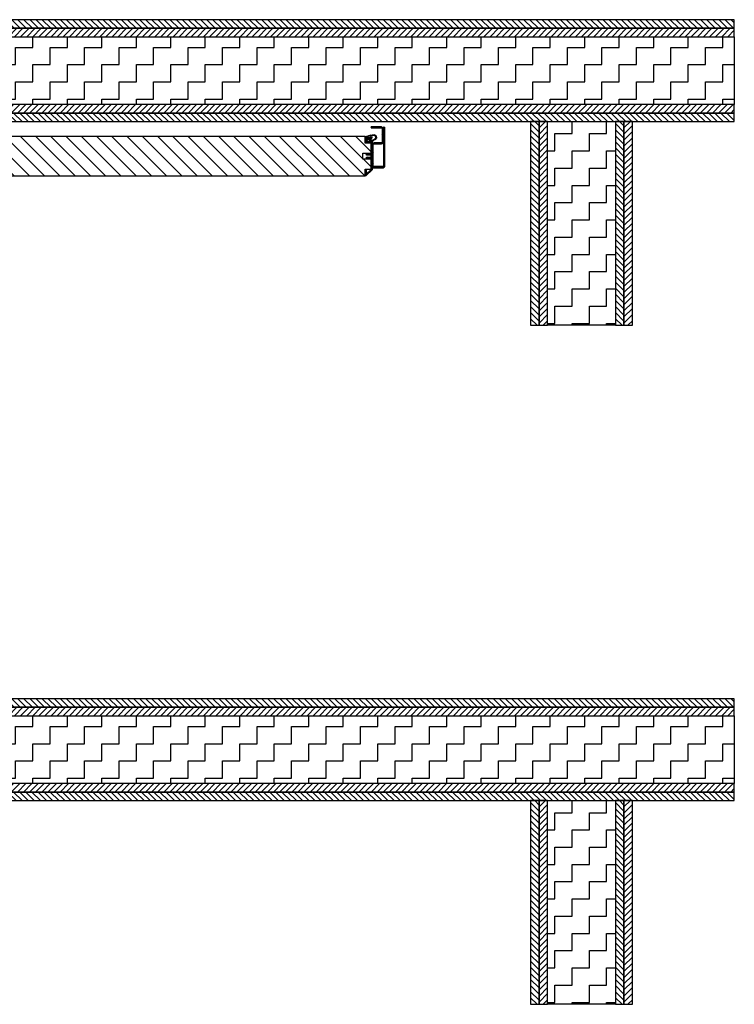
# Model space of a CAD drawing. Units: millimetres. Extents: x -673 to 17940, y -2790 to 6735.
# Drawn here: x 2165 to 3218, y -2790 to -1340 of the extents above; entities that cross this region are included whole.
import ezdxf

# ---------------------------------------------------------------- set-up
doc = ezdxf.new("R2010")
doc.units = ezdxf.units.MM
doc.header["$LTSCALE"] = 0.5
doc.layers.add('hatching-Schraffur', color=5, linetype='Continuous')
doc.layers.add('outline-Körperkante', color=7, linetype='Continuous')
doc.layers.add('invisible-unsichtbar', color=30, linetype='Continuous', plot=False)
pattern_1 = [(135, (2064.525674494473, -999.9999999999989), (-4.490128060534576, -4.490128060534576), [])]
pattern_2 = [(45, (2064.525674494473, -999.9999999999989), (-4.490128060534576, 4.490128060534576), [])]
pattern_3 = [(135, (2064.525674494472, -2000), (-4.490128060534576, -4.490128060534576), [])]
pattern_4 = [(45, (2064.525674494472, -2000), (-4.490128060534576, 4.490128060534576), [])]

# ---------------------------------------------------------------- blocks, each defined once
blk = doc.blocks.new('A$Cb8dcf432')
at = {"layer": 'hatching-Schraffur'}
h = blk.add_hatch(dxfattribs=at)
h.set_pattern_fill('ANSI31', color=256, scale=0.5)
h.set_pattern_definition([(45, (216.1195180620525, 573.3665239804934), (-1.122532015133644, 1.122532015133644), [])])
edge = h.paths.add_edge_path()
edge.add_arc((0.9999900906034612, 59.49999872063466), 1.000001980546412, 359.8859671988337, 540.1140327643243)
edge.add_line((-9.9093977325e-06, 59.49800847081104), (-9.9093954588e-06, 1.99800847081093))
edge.add_arc((1.999990090604541, 1.998008470811043), 2, 180, 270)
edge.add_line((1.999990090604541, -0.0019915291889561), (18.50399009060558, -0.0019915291889561))
edge.add_line((18.50399009060558, -0.0019915291889561), (18.49999009060431, 0.9980084707651145))
edge.add_line((18.49999009060431, 0.9980084707651145), (1.999990090599254, 0.9980084708108165))
edge.add_arc((1.99999009060204, 1.998008470810816), 1, 180, 269.99999999984044, ccw=False)
edge.add_line((0.9999900906020402, 1.998008470810816), (0.9999900906034612, 59.49999872063466))
edge.add_line((0.9999900906034612, 59.49999872063466), (0.9999900906036318, 39.49800847076489))
edge.add_line((0.9999900906036318, 39.49800847076489), (1.999990090603631, 39.49800847076489))
edge.add_line((1.999990090603631, 39.49800847076489), (1.999990090603404, 59.49800847081104))
h = blk.add_hatch(dxfattribs=at)
h.set_pattern_fill('ANSI31', color=256, scale=0.5, angle=90)
h.set_pattern_definition([(135, (216.1195180620525, 573.3685162108267), (-1.122532015133644, -1.122532015133644), [])])
edge = h.paths.add_edge_path()
edge.add_arc((4.499990090603461, 58.00000070114151), 2.5, 90.00000000014656, 180)
edge.add_line((1.999990090602977, 58.0000007011771), (1.999990090604342, 38.00000070117699))
edge.add_arc((4.499990090604342, 38.0000007011771), 2.5, 180.0000000000065, 270.0000000000668)
edge.add_line((4.499990090607241, 35.5000007011771), (15.99999009060318, 35.5000007011904))
edge.add_arc((15.99999009060434, 34.5000007011904), 1, 0, 90.00000000006679, ccw=False)
edge.add_line((16.99999009060434, 34.5000007011904), (16.99999009060434, 3.50000070114163))
edge.add_arc((15.99999009060434, 3.50000070114163), 1, -90.00000000015802, 0, ccw=False)
edge.add_line((15.99999009060158, 2.50000070114163), (1.999990090604342, 2.500000701180169))
edge.add_line((1.999990090604342, 2.500000701180169), (1.999990090603432, 1.00000070114163))
edge.add_line((1.999990090603432, 1.00000070114163), (15.99999009060297, 1.000000701177214))
edge.add_arc((15.99999009060434, 3.500000701102521), 2.5, 269.999999999842, 360)
edge.add_line((18.49999009060434, 3.500000701102635), (18.49999009060343, 34.50000070117722))
edge.add_arc((15.99999009060343, 34.5000007011771), 2.5, 0, 89.99999999993324)
edge.add_line((15.99999009060633, 37.0000007011771), (4.499990090602949, 37.0000007011904))
edge.add_arc((4.499990090604114, 38.0000007011904), 1, 180, 269.9999999999332, ccw=False)
edge.add_line((3.499990090604114, 38.0000007011904), (3.499990090604114, 58.0000007011904))
edge.add_arc((4.499990090604114, 58.0000007011904), 1, 89.99999999981918, 180, ccw=False)
edge.add_line((4.499990090607269, 59.0000007011904), (19.99999009060525, 59.00000070114152))
edge.add_line((19.99999009060525, 59.00000070114152), (19.99999009060411, 60.50000070114163))
edge.add_line((19.99999009060411, 60.50000070118108), (4.499990090597066, 60.50000070114151))
at = {"lineweight": 25}
for p, q in [((-9.9093977325e-06, 59.49800847081104), (-9.9093954588e-06, 1.99800847081093)), ((0.9999900906020402, 1.998008470810816), (0.9999900906034612, 59.49999872063466)), ((0.9999900906034612, 59.49999872063466), (0.9999900906036318, 39.49800847076489)), ((1.999990090603631, 39.49800847076489), (1.999990090603404, 59.49800847081104)), ((1.999990090604342, 38.00000070117699), (1.999990090602977, 58.0000007011771)), ((3.499990090604114, 58.0000007011904), (3.499990090604114, 38.0000007011904)), ((4.499990090597066, 60.50000070114151), (19.99999009060411, 60.50000070118108)), ((19.99999009060525, 59.00000070114152), (4.499990090607269, 59.0000007011904)), ((19.99999009060411, 60.50000070114163), (19.99999009060525, 59.00000070114152)), ((0.9999900906036316, 39.5000007010982), (1.999990090603631, 39.5000007010982)), ((4.499990090602949, 37.0000007011904), (15.99999009060633, 37.0000007011771)), ((15.99999009060318, 35.5000007011904), (4.499990090607241, 35.5000007011771)), ((16.99999009060434, 3.50000070114163), (16.99999009060434, 34.5000007011904)), ((18.49999009060343, 34.50000070117722), (18.49999009060434, 3.500000701102635)), ((1.999990090603432, 1.00000070114163), (1.999990090604342, 2.500000701180169)), ((1.999990090604342, 2.500000701180169), (15.99999009060158, 2.50000070114163)), ((15.99999009060297, 1.000000701177214), (1.999990090603432, 1.00000070114163)), ((18.49999009060431, 1.000000701098429), (1.999990090599254, 1.000000701144131)), ((1.999990090604541, 7.011443586e-07), (18.50399009060558, 7.011443586e-07)), ((18.50399009060558, 7.011443586e-07), (18.49999009060431, 1.000000701098429))]:
    blk.add_line(p, q, dxfattribs=at)
blk.add_arc((0.9999900906034612, 59.49999872063466), 1.000001980546412, 359.8859671988337, 180.1140327643242)
for centre, radius, start, end in [((4.499990090603461, 58.00000070114151), 2.5, 90.00000000014656, 180), ((4.499990090604114, 58.0000007011904), 1, 89.99999999981922, 180), ((4.499990090604342, 38.0000007011771), 2.5, 180.0000000000065, 270.0000000000668), ((4.499990090604114, 38.0000007011904), 1, 180, 269.9999999999332), ((15.99999009060343, 34.5000007011771), 2.5, 0, 89.99999999993324), ((15.99999009060434, 34.5000007011904), 1, 0, 90.00000000006678), ((1.999990090604541, 2.000000701144358), 2, 180, 270), ((1.99999009060204, 2.000000701144131), 1, 180, 269.9999999998404), ((15.99999009060434, 3.50000070114163), 1, 269.999999999842, 0), ((15.99999009060434, 3.500000701102521), 2.5, 269.999999999842, 0)]:
    blk.add_arc(centre, radius, start, end, dxfattribs=at)
blk = doc.blocks.new('Türrahmenprofil 58 mm seitlich')
at = {"layer": 'hatching-Schraffur', "ltscale": 0.5}
h = blk.add_hatch(dxfattribs=at)
h.set_pattern_fill('ANSI31', color=256)
h.set_pattern_definition([(45, (0, 0), (-2.245064030267287, 2.245064030267287), [])])
edge = h.paths.add_edge_path()
edge.add_line((-19.91715678752462, 0), (19.91715678752462, 0))
edge.add_arc((19.91715678752475, 0.2), 0.2, 269.9999999999603, 314.999999999843)
edge.add_line((20.05857814376168, 0.0585786437623028), (28.94142085623708, 8.941421356237697))
edge.add_arc((28.79999949999938, 9.08284271247462), 0.1999999999999996, 315.0000000001569, 360.00000000017)
edge.add_line((28.99999949999937, 9.082842712475212), (28.99999949999937, 9.80000000000018))
edge.add_arc((28.79999949999938, 9.8), 0.1999999999999993, 5.19067e-11, 89.99999999994812)
edge.add_line((28.79999949999956, 10), (19.19999949999919, 10))
edge.add_arc((19.19999949999937, 9.8), 0.1999999999999993, 90.0000000000519, 179.999999999948)
edge.add_line((18.99999949999937, 9.80000000000018), (18.99999949999937, 9))
edge.add_arc((19.19999949999937, 9.000000000000181), 0.1999999999999993, 180.0000000000519, 269.9999999999481)
edge.add_line((19.19999949999919, 8.80000000000018), (26.19583678752452, 8.80000000000018))
edge.add_arc((26.19583678752475, 8.600000000000183), 0.1999999999999993, -45.00000000001012, 90.00000000006622, ccw=False)
edge.add_line((26.33725814376203, 8.458578643762847), (19.43725814376148, 1.558578643762301))
edge.add_arc((19.29583678752365, 1.69999999999909), 0.2000000000000001, 270.0000000000906, 315.00000000021146, ccw=False)
edge.add_line((19.29583678752397, 1.49999999999909), (3.099999499999285, 1.49999999999909))
edge.add_arc((3.099999499999466, 1.69999999999909), 0.2, 180.0000000000521, 269.9999999999478, ccw=False)
edge.add_line((2.899999499999466, 1.699999999998908), (2.899999499999466, 6.300000000000181))
edge.add_arc((3.099999499999466, 6.299999999999998), 0.2000000000000002, 90.00000000005218, 179.9999999999479, ccw=False)
edge.add_line((3.099999499999285, 6.5), (4.299999499999556, 6.5))
edge.add_arc((4.299999499999374, 6.7), 0.2000000000000002, 270.0000000000522, 359.9999999999478)
edge.add_line((4.499999499999375, 6.699999999999817), (4.499999499999375, 8.30000000000018))
edge.add_arc((4.299999499999374, 8.3), 0.2000000000000002, 5.19067e-11, 89.99999999994782)
edge.add_line((4.299999499999556, 8.5), (3.199999499999194, 8.5))
edge.add_arc((3.199999499999376, 8.3), 0.1999999999999993, 90.00000000005215, 179.999999999948)
edge.add_line((2.999999499999374, 8.30000000000018), (2.999999499999374, 8.199999999999818))
edge.add_arc((2.799999499999374, 8.2), 0.2000000000000002, 270.0000000000522, 359.9999999999481, ccw=False)
edge.add_line((2.799999499999556, 8), (1.599999499999285, 8))
edge.add_arc((1.599999499999466, 7.799999999999998), 0.2000000000000002, 90.00000000005208, 179.9999999999478)
edge.add_line((1.399999499999466, 7.800000000000181), (1.399999499999466, 1.699999999999818))
edge.add_arc((1.199999499999465, 1.7), 0.2, 270.0000000000521, 359.9999999999479, ccw=False)
edge.add_line((1.199999499999647, 1.5), (-1.201945500000419, 1.5))
edge.add_arc((-1.201945500000237, 1.7), 0.2, 180.0000000000521, 269.9999999999479, ccw=False)
edge.add_line((-1.401945500000238, 1.699999999999818), (-1.401945500000238, 7.800000000000181))
edge.add_arc((-1.601945500000238, 7.799999999999998), 0.2, 5.21611e-11, 89.99999999994789)
edge.add_line((-1.601945500000056, 8), (-2.800000500000805, 8))
edge.add_arc((-2.800000500000622, 8.2), 0.1999999999999993, 180.000000000052, 269.9999999999478, ccw=False)
edge.add_line((-3.000000500000623, 8.199999999999818), (-3.000000500000623, 8.30000000000018))
edge.add_arc((-3.200000500000623, 8.3), 0.2000000000000002, 5.19067e-11, 89.99999999994782)
edge.add_line((-3.200000500000441, 8.5), (-4.300000500000805, 8.5))
edge.add_arc((-4.300000500000622, 8.3), 0.1999999999999993, 90.00000000005215, 179.999999999948)
edge.add_line((-4.500000500000624, 8.30000000000018), (-4.500000500000624, 6.699999999999817))
edge.add_arc((-4.300000500000622, 6.7), 0.2000000000000002, 180.0000000000521, 269.9999999999478)
edge.add_line((-4.300000500000805, 6.5), (-3.101945500000056, 6.5))
edge.add_arc((-3.101945500000238, 6.299999999999998), 0.2000000000000002, 5.218225851422176e-11, 89.99999999994782, ccw=False)
edge.add_line((-2.901945500000238, 6.300000000000181), (-2.901945500000238, 1.699999999999818))
edge.add_arc((-3.101945500000238, 1.7), 0.2000000000000002, 270.0000000000522, 359.9999999999479, ccw=False)
edge.add_line((-3.101945500000056, 1.5), (-18.8000005000008, 1.5))
edge.add_arc((-18.80000050000062, 1.7), 0.2, 180.0000000000521, 269.99999999994805, ccw=False)
edge.add_line((-19.00000050000062, 1.699999999999818), (-19.00000050000062, 9.80000000000018))
edge.add_arc((-19.20000050000062, 9.8), 0.1999999999999993, 5.19067e-11, 89.99999999994812)
edge.add_line((-19.20000050000044, 10), (-28.80000050000081, 10))
edge.add_arc((-28.80000050000063, 9.8), 0.1999999999999993, 90.0000000000519, 179.999999999948)
edge.add_line((-29.00000050000063, 9.80000000000018), (-29.00000050000063, 9.08284371247464))
edge.add_arc((-28.80000050000063, 9.082843712474496), 0.1999999999999993, 179.9999999999588, 224.9999886867441)
edge.add_line((-28.94142188416208, 8.941422384161342), (-26.4091883841611, 6.409187884161838))
edge.add_arc((-26.2677669999998, 6.550609212475148), 0.1999999999999991, 224.9999886868072, 315.000036831169)
edge.add_line((-26.12634555285331, 6.409187947147073), (-25.34852826532915, 7.18700623467248))
edge.add_arc((-25.48994971247568, 7.328427500000513), 0.2000000000000001, 315.0000368311852, 405.0000000000951)
edge.add_line((-25.34852835623861, 7.469848856238058), (-26.33725814376339, 8.458578643762847))
edge.add_arc((-26.19583678752702, 8.600000000001094), 0.1999999999999996, 89.99999999967332, 225.0000000003786, ccw=False)
edge.add_line((-26.19583678752588, 8.800000000001091), (-20.40000050000026, 8.800000000001091))
edge.add_arc((-20.40000050000044, 8.600000000001094), 0.1999999999999993, 5.189804141991772e-11, 89.9999999999481, ccw=False)
edge.add_line((-20.20000050000044, 8.600000000001272), (-20.20000050000044, 2.80416371247429))
edge.add_arc((-20.40000050000044, 2.804163712474517), 0.1999999999999993, 225.0000000001745, 359.9999999999355, ccw=False)
edge.add_line((-20.54142185623732, 2.662742356236775), (-21.53015164376302, 3.651472143762475))
edge.add_arc((-21.67157300000008, 3.510050787524916), 0.1999999999999999, 45.00000000010085, 134.9999999998991)
edge.add_line((-21.81299435623714, 3.651472143762475), (-22.59081164376266, 2.873654856238316))
edge.add_arc((-22.44939028752579, 2.732233500000575), 0.1999999999999996, 134.9999999998244, 224.9999999999914)
edge.add_line((-22.59081164376312, 2.590812143763287), (-20.05857814376213, 0.0585786437623028))
edge.add_arc((-19.91715678752519, 0.2000000000000545), 0.2000000000000538, 225.0000000001638, 270.0000000001639)
at = {"linetype": 'Continuous'}
blk.add_lwpolyline([(-19.91715678752462, 0), (19.91715678752462, 0, 0.1989123673791258), (20.05857814376168, 0.0585786437623028), (28.94142085623708, 8.941421356237697, 0.1989123673797167), (28.99999949999937, 9.082842712475212), (28.99999949999937, 9.80000000000018, 0.4142135623725622), (28.79999949999956, 10), (19.19999949999919, 10, 0.4142135623725622), (18.99999949999937, 9.80000000000018), (18.99999949999937, 9, 0.4142135623725622), (19.19999949999919, 8.80000000000018), (26.19583678752452, 8.80000000000018, -0.668178637919775), (26.33725814376203, 8.458578643762847), (19.43725814376148, 1.558578643762301, -0.1989123673802063), (19.29583678752397, 1.49999999999909), (3.099999499999285, 1.49999999999909, -0.4142135623725622), (2.899999499999466, 1.699999999998908), (2.899999499999466, 6.300000000000181, -0.4142135623725622), (3.099999499999285, 6.5), (4.299999499999556, 6.5, 0.4142135623725622), (4.499999499999375, 6.699999999999817), (4.499999499999375, 8.30000000000018, 0.4142135623725622), (4.299999499999556, 8.5), (3.199999499999194, 8.5, 0.4142135623725622), (2.999999499999374, 8.30000000000018), (2.999999499999374, 8.199999999999818, -0.4142135623725622), (2.799999499999556, 8), (1.599999499999285, 8, 0.4142135623725622), (1.399999499999466, 7.800000000000181), (1.399999499999466, 1.699999999999818, -0.4142135623725622), (1.199999499999647, 1.5), (-1.201945500000418, 1.5, -0.4142135623725622), (-1.401945500000238, 1.699999999999818), (-1.401945500000238, 7.800000000000181, 0.4142135623725622), (-1.601945500000056, 8), (-2.800000500000805, 8, -0.4142135623725622), (-3.000000500000623, 8.199999999999818), (-3.000000500000623, 8.30000000000018, 0.4142135623725622), (-3.200000500000441, 8.5), (-4.300000500000805, 8.5, 0.4142135623725622), (-4.500000500000624, 8.30000000000018), (-4.500000500000624, 6.699999999999817, 0.4142135623725622), (-4.300000500000805, 6.5), (-3.101945500000056, 6.5, -0.4142135623725622), (-2.901945500000238, 6.300000000000181), (-2.901945500000238, 1.699999999999818, -0.4142135623725622), (-3.101945500000056, 1.5), (-18.8000005000008, 1.5, -0.4142135623725622), (-19.00000050000062, 1.699999999999818), (-19.00000050000062, 9.80000000000018, 0.4142135623725622), (-19.20000050000044, 10), (-28.80000050000081, 10, 0.4142135623725622), (-29.00000050000063, 9.80000000000018), (-29.00000050000063, 9.08284371247464, 0.1989123160633353), (-28.94142188416208, 8.941422384161342), (-26.4091883841611, 6.409187884161838, 0.4142138084847369), (-26.12634555285331, 6.409187947147073), (-25.34852826532915, 7.18700623467248, 0.4142133740943799), (-25.34852835623861, 7.469848856238058), (-26.33725814376339, 8.458578643762847, -0.6681786379237451), (-26.19583678752588, 8.800000000001091), (-20.40000050000026, 8.800000000001091, -0.4142135623725622), (-20.20000050000044, 8.600000000001272), (-20.20000050000044, 2.80416371247429, -0.6681786379177901), (-20.54142185623732, 2.662742356236775), (-21.53015164376302, 3.651472143762475, 0.4142135623720637), (-21.81299435623714, 3.651472143762475), (-22.59081164376266, 2.873654856238316, 0.4142135623739473), (-22.59081164376312, 2.590812143763287), (-20.05857814376213, 0.0585786437623028, 0.198912367379658)], format="xyb", close=True, dxfattribs=at)
blk = doc.blocks.new('Türdichtung')
at = {"layer": 'hatching-Schraffur', "lineweight": 25, "ltscale": 0.5, "true_color": 0xc7c8ca}
h = blk.add_hatch(color=9, dxfattribs=at)
h.dxf.hatch_style = 1
edge = h.paths.add_edge_path()
edge.add_arc((7.191553079424919, 3.217819557336497), 3.96345833027893, -70.8178427532373, 0.009940629083303065, ccw=False)
edge.add_arc((11.12241694659769, -8.08141247311596), 7.999999999996794, 109.1821572469408, 146.2442147130249)
edge.add_line((4.471108859747801, -3.636178988386745), (4.4472525078163, -3.671874739147823))
edge.add_arc((4.031545752336568, -3.394047646311718), 0.5000000000652478, 314.9999999994473, 326.24421471245, ccw=False)
edge.add_line((4.385099142972649, -3.747601036954619), (4.207771446211153, -3.924928733716113))
edge.add_arc((4.066350089964544, -3.783507377478598), 0.2000000000067221, 225.0000000018424, 315.0000000018424, ccw=False)
edge.add_line((3.924928733727028, -3.924928733725209), (1.909674641505261, -1.909674641487981))
edge.add_arc((1.838963963386049, -1.980385319616289), 0.1000000000072197, 45.00000000368475, 135.0000000035005)
edge.add_line((1.76825328525865, -1.909674641497531), (0.6368823989614611, -3.041045527794266))
edge.add_arc((0.7075930770797642, -3.11175620592121), 0.1000000000056119, 134.9999999964995, 224.9999999970522)
edge.add_line((0.6368823989532757, -3.182466884040421), (0.9197251114355822, -3.465309596505903))
edge.add_arc((0.7075930770733976, -3.677441630864904), 0.300000000006546, -86.96784919993121, 44.99999999957009, ccw=False)
edge.add_line((0.7234619719556576, -3.977021633834283), (-3.128598287436033, -4.18106709327685))
edge.add_arc((-3.181494603702958, -3.182467083406662), 0.9999999999936747, 224.9606007262872, 273.0321507997365, ccw=False)
edge.add_arc((-3.182467083394839, -3.18149460370614), 0.9999999999993626, 176.9678491994201, 225.0393992728835, ccw=False)
edge.add_line((-4.18106709327003, -3.128598287424209), (-3.977021633834738, 0.7234619719588409))
edge.add_arc((-3.67744163086445, 0.7075930770765809), 0.3000000000074364, 45.000000000368516, 176.9678491999405, ccw=False)
edge.add_line((-3.465309596504083, 0.9197251114396747), (-3.182466884039058, 0.6368823989555495))
edge.add_arc((-3.111756205920754, 0.7075930770824927), 0.1000000000056119, 225.0000000035005, 315.000000003869)
edge.add_line((-3.041045527793356, 0.6368823989646444), (-1.909674641499804, 1.768253285265018))
edge.add_arc((-1.98038531961447, 1.838963963388323), 0.1000000000004671, 314.9999999964995, 404.9999999983418)
edge.add_line((-1.909674641493438, 1.909674641505261), (-3.924928733724299, 3.924928733728846))
edge.add_arc((-3.78350737747587, 4.066350089968182), 0.2000000000092946, 134.9999999981576, 224.9999999981576, ccw=False)
edge.add_line((-3.924928733715205, 4.207771446216611), (-3.747601036952801, 4.385099142978106))
edge.add_arc((-3.394047646306716, 4.031545752341116), 0.5000000000682541, 123.75578528776651, 135.0000000007369, ccw=False)
edge.add_line((-3.671874739146004, 4.447252507822213), (-2.7711605833083, 5.04922202620628))
edge.add_arc((7.067758933211733, -16.57047756329621), 23.75322604601095, 89.51447749390582, 114.4698300386342, ccw=False)
edge.add_arc((7.191553079421281, 3.219194851290922), 3.963458330282648, -0.009940629405491563, 88.87976907752972, ccw=False)
edge = h.paths.add_edge_path(flags=16)
edge.add_line((-1.971776188307558, 4.093095800616538), (-0.4222326888148018, 2.543553645278734))
edge.add_arc((-0.3515220382232655, 2.614264350915163), 0.0999999999934004, 225.0000223010169, 301.6973396841351)
edge.add_line((-0.2989788236000095, 2.529180800238009), (2.414900190280603, 4.205132567776671))
edge.add_arc((3.098126213280011, 3.098126210600185), 1.300869276035351, -31.682198711203228, 121.6821987492174, ccw=False)
edge.add_line((4.205132570909881, 2.414900188335194), (2.529180800246648, -0.2989788235927335))
edge.add_arc((2.614264350925623, -0.3515220382364532), 0.1000000000061873, 148.3026603064368, 224.9999776897712)
edge.add_line((2.543553645268729, -0.4222326888257159), (4.093095800614718, -1.971776188311195))
edge.add_line((4.093095800614718, -1.971776188311195), (4.617473753006379, -1.670806445945344))
edge.add_arc((4.828663441760909, -1.8838766582312), 0.2999999999996254, 69.60393864224108, 134.7460392656965, ccw=False)
edge.add_arc((5.072618772679561, -1.227762493991122), 0.3999999999995829, 249.6039386426481, 376.4551001414677)
edge.add_arc((5.74394817909433, -1.0294777792933), 0.2999999999998666, 131.3129995179575, 196.4551001417753, ccw=False)
edge.add_arc((19.54154509173077, -16.72776811418453), 21.20000000005095, 127.9155553532025, 131.3129995183325, ccw=False)
edge.add_arc((6.590086701609834, -0.292954017433658), 0.3000000000004577, 39.173918029952404, 104.66084290853689, ccw=False)
edge.add_arc((7.132749184498607, 0.1492195114719834), 0.3999999999998259, 219.173918029902, 349.7397744033913)
edge.add_arc((7.821555431531121, 0.0245360961771439), 0.30000000000065, 110.34240504513039, 169.7397744032651, ccw=False)
edge.add_arc((6.756606345677937, 2.896932375581855), 2.763458330285616, 290.342405045437, 312.0307253267544)
edge.add_arc((8.760462968258253, 0.5866033552406407), 0.3000000000007765, 62.26180394675458, 120.80626912848291, ccw=False)
edge.add_arc((9.086265499366164, 1.2061618357111), 0.3999999999994437, 242.2618039466171, 384.3086840851098)
edge.add_arc((9.724204125608594, 1.494318579771061), 0.2999999999998941, 145.7642189030954, 204.3086840849752, ccw=False)
edge.add_arc((7.191553079418554, 3.217819557324218), 2.763458330285548, 325.7642189033351, 347.521025112425)
edge.add_arc((10.18263832637967, 2.555863375385341), 0.2999999999999642, 108.9765599307147, 167.521025112358, ccw=False)
edge.add_arc((9.955011409703724, 3.217819557321489), 0.3999999999992396, 288.9765599308873, 360.0984980775905)
edge.add_arc((9.955011408283095, 3.219194850269558), 0.4000000014212459, 359.9015017771115, 431.0234399238569)
edge.add_arc((10.18263832638058, 3.881151033222522), 0.3000000000012505, 192.4789748876893, 251.0234400693701, ccw=False)
edge.add_arc((7.191553079417643, 3.219194851284099), 2.763458330286215, 12.47897488755251, 34.23578109662035)
edge.add_arc((9.724204125610413, 4.942695828835892), 0.3000000000004692, 155.6913159148665, 214.2357810968069, ccw=False)
edge.add_arc((9.086265499367983, 5.230852572896309), 0.399999999999431, 335.6913159149495, 477.7381960534677)
edge.add_arc((8.760462968259162, 5.850411053366768), 0.2999999999995722, 239.1937308715774, 297.7381960532858, ccw=False)
edge.add_arc((7.191553079418554, 3.219194851283191), 2.763458330288149, 59.19373087175322, 80.88205115305782)
edge.add_arc((7.677011304354891, 6.243943973649492), 0.3000000000001553, 201.4846817950477, 260.88205115310825, ccw=False)
edge.add_arc((7.050541340699055, 5.935644251488156), 0.3999999999997952, 29.73966946151156, 160.305525835033)
edge.add_arc((6.391489204821483, 6.171547371847283), 0.2999999999999888, 274.8186009566565, 340.305525835033, ccw=False)
edge.add_arc((4.635861026053133, 26.99767926649065), 21.19999999988367, 271.42115679139283, 274.818600956558, ccw=False)
edge.add_arc((5.154208654198554, 6.104108108559556), 0.3000000000000268, 206.2790561679951, 271.42115679141034, ccw=False)
edge.add_arc((4.526554823051809, 5.794187686115492), 0.4000000000011126, 26.27905616815157, 153.1302176672233)
edge.add_arc((3.902129610010888, 6.110562706173367), 0.2999999999987231, 267.98811705664076, 333.1302176672416, ccw=False)
edge.add_arc((3.211265436701068, 9.069426254209247), 3.328939495200682, 263.5688551527699, 281.79256530494047, ccw=False)
edge.add_arc((2.75358519166184, 6.049198071768387), 0.2999999999985057, 221.2790561680465, 286.4211567914218, ccw=False)
edge.add_arc((2.227531453984738, 5.587389166404136), 0.4000000000001262, 41.27905616817661, 168.1302176672798)
edge.add_arc((1.542499133534874, 5.731370831693766), 0.2999999999994034, 282.9881170566392, 348.130217667205, ccw=False)
edge.add_arc((5.738491991138288, -10.98605950732189), 16.93603141824852, 104.1094066258857, 117.0815523031527)
edge = h.paths.add_edge_path(flags=16)
edge.add_line((-0.7980088529293426, -2.778880504838069), (0.7783037915987733, -1.202567860310864))
edge.add_arc((0.5661717572429552, -0.9904358259550464), 0.2999999999997934, 315, 405)
edge.add_line((0.7783037915987734, -0.7783037915992282), (-0.7783037915987734, 0.7783037915992282))
edge.add_arc((-0.9904358259545915, 0.5661717572438647), 0.2999999999994718, 44.9999999999386, 135)
edge.add_line((-1.202567860310409, 0.7783037915996829), (-2.778880504836705, -0.7980088529243404))
edge.add_arc((-2.566748470480888, -1.010140887281067), 0.3000000000004364, 134.9999999998772, 176.9678491993466)
edge.add_line((-2.866328473443899, -0.9942719923960794), (-2.965157381619064, -2.860007749000486))
edge.add_arc((-2.865297380631091, -2.865297380628361), 0.1000000000003837, 176.9678491996159, 273.0321508006443)
edge.add_line((-2.860007749002761, -2.965157381616336), (-0.9942719924010816, -2.866328473444355))
edge.add_arc((-1.01014088728516, -2.566748470481796), 0.2999999999998127, 273.0321508004845, 314.9999999999386)
at = {"layer": 'hatching-Schraffur', "lineweight": 25, "ltscale": 0.5}
h = blk.add_hatch(dxfattribs=at)
h.set_pattern_fill('ANSI37', color=256, scale=0.5)
h.set_pattern_definition([(45, (-4364.304491268641, 2174.428026163073), (-1.122532015133643, 1.122532015133643), []), (135, (-4364.304491268641, 2174.428026163073), (-1.122532015133643, -1.122532015133643), [])])
edge = h.paths.add_edge_path()
edge.add_arc((7.191553079424563, 3.217819557336593), 3.963458330279289, -70.81784275323298, 0.00994062908188198, ccw=False)
edge.add_arc((11.12241694659739, -8.081412473116194), 7.999999999996915, 109.1821572469382, 146.2442147130223)
edge.add_line((4.471108859747801, -3.636178988386745), (4.4472525078163, -3.671874739147823))
edge.add_arc((4.031545752335898, -3.394047646311917), 0.5000000000656938, 314.99999999951774, 326.2442147125116, ccw=False)
edge.add_line((4.385099142972649, -3.747601036954619), (4.207771446211153, -3.924928733716113))
edge.add_arc((4.066350089964542, -3.783507377478508), 0.2000000000067865, 225.0000000018611, 315.00000000182433, ccw=False)
edge.add_line((3.924928733727028, -3.924928733725209), (1.909674641505261, -1.909674641487981))
edge.add_arc((1.838963963386731, -1.980385319616289), 0.100000000006738, 45.00000000396127, 135.0000000037769)
edge.add_line((1.76825328525865, -1.909674641497531), (0.6368823989614611, -3.041045527794266))
edge.add_arc((0.7075930770801278, -3.111756205921436), 0.1000000000060295, 134.9999999965548, 224.9999999968128)
edge.add_line((0.6368823989532757, -3.182466884040421), (0.9197251114355822, -3.465309596505903))
edge.add_arc((0.7075930770730682, -3.677441630864768), 0.3000000000066822, -86.96784919986982, 44.999999999507224, ccw=False)
edge.add_line((0.7234619719556576, -3.977021633834283), (-3.128598287436033, -4.18106709327685))
edge.add_arc((-3.181494603702551, -3.182467083407012), 0.9999999999933042, 224.9606007262566, 273.0321507997143, ccw=False)
edge.add_arc((-3.182467083394675, -3.181494603705944), 0.9999999999996179, 176.9678491994318, 225.0393992728849, ccw=False)
edge.add_line((-4.18106709327003, -3.128598287424209), (-3.977021633834738, 0.7234619719588409))
edge.add_arc((-3.67744163086402, 0.707593077076557), 0.3000000000078673, 45.00000000042968, 176.9678491999403, ccw=False)
edge.add_line((-3.465309596504083, 0.9197251114396747), (-3.182466884039058, 0.6368823989555495))
edge.add_arc((-3.111756205920754, 0.7075930770826521), 0.100000000005725, 225.0000000035649, 315.0000000038045)
edge.add_line((-3.041045527793356, 0.6368823989646444), (-1.909674641499804, 1.768253285265018))
edge.add_arc((-1.980385319614401, 1.838963963388323), 0.1000000000004187, 314.9999999964718, 404.9999999983694)
edge.add_line((-1.909674641493438, 1.909674641505261), (-3.924928733724299, 3.924928733728846))
edge.add_arc((-3.783507377475778, 4.066350089968182), 0.2000000000093598, 134.9999999981762, 224.9999999981393, ccw=False)
edge.add_line((-3.924928733715205, 4.207771446216611), (-3.747601036952801, 4.385099142978106))
edge.add_arc((-3.394047646307359, 4.031545752341059), 0.5000000000678412, 123.75578528770151, 135.0000000006801, ccw=False)
edge.add_line((-3.671874739146004, 4.447252507822213), (-2.7711605833083, 5.04922202620628))
edge.add_arc((7.067758933211615, -16.57047756329629), 23.75322604601098, 89.51447749390547, 114.46983003863389, ccw=False)
edge.add_arc((7.191553079421152, 3.219194851290867), 3.963458330282703, -0.009940629404695756, 88.8797690775279, ccw=False)
edge = h.paths.add_edge_path(flags=16)
edge.add_line((-1.971776188307558, 4.093095800616538), (-0.4222326888148018, 2.543553645278734))
edge.add_arc((-0.3515220382229236, 2.614264350914711), 0.0999999999933226, 225.0000223006952, 301.6973396841045)
edge.add_line((-0.2989788236000095, 2.529180800238009), (2.414900190280603, 4.205132567776671))
edge.add_arc((3.098126213280013, 3.098126210600117), 1.300869276035411, -31.682198711200783, 121.6821987492159, ccw=False)
edge.add_line((4.205132570909881, 2.414900188335194), (2.529180800246648, -0.2989788235927335))
edge.add_arc((2.614264350925369, -0.3515220382365436), 0.1000000000060194, 148.3026603063165, 224.9999776898373)
edge.add_line((2.543553645268729, -0.4222326888257159), (4.093095800614718, -1.971776188311195))
edge.add_line((4.093095800614718, -1.971776188311195), (4.617473753006379, -1.670806445945344))
edge.add_arc((4.828663441761817, -1.883876658231644), 0.3000000000005788, 69.60393864243332, 134.7460392657601, ccw=False)
edge.add_arc((5.072618772680364, -1.227762493991527), 0.399999999999482, 249.6039386425199, 376.455100141556)
edge.add_arc((5.743948179094118, -1.029477779293206), 0.2999999999996891, 131.3129995179391, 196.4551001418043, ccw=False)
edge.add_arc((19.54154509173107, -16.72776811418429), 21.20000000005097, 127.9155553532035, 131.3129995183336, ccw=False)
edge.add_arc((6.590086701609416, -0.2929540174338271), 0.3000000000005154, 39.17391802992722, 104.6608429084514, ccw=False)
edge.add_arc((7.132749184498614, 0.1492195114718546), 0.3999999999997509, 219.173918029887, 349.7397744034093)
edge.add_arc((7.821555431530937, 0.0245360961767039), 0.3000000000005466, 110.3424050450677, 169.739774403176, ccw=False)
edge.add_arc((6.756606345678703, 2.896932375581879), 2.763458330285375, 290.342405045422, 312.0307253267423)
edge.add_arc((8.76046296825744, 0.5866033552403226), 0.3000000000006341, 62.26180394664573, 120.8062691283186, ccw=False)
edge.add_arc((9.086265499365968, 1.206161835711442), 0.3999999999996561, 242.2618039466648, 384.3086840850535)
edge.add_arc((9.724204125608741, 1.494318579770867), 0.2999999999999492, 145.764218903081, 204.3086840849301, ccw=False)
edge.add_arc((7.191553079418465, 3.217819557324186), 2.763458330285603, 325.7642189033366, 347.5210251124261)
edge.add_arc((10.18263832637957, 2.555863375385424), 0.2999999999998509, 108.97655993070279, 167.5210251123694, ccw=False)
edge.add_arc((9.955011409703618, 3.217819557321174), 0.3999999999989765, 288.9765599309163, 360.0984980776356)
edge.add_arc((9.955011408282553, 3.219194850269717), 0.4000000014217862, 359.9015017770889, 431.0234399237765)
edge.add_arc((10.18263832638087, 3.881151033222365), 0.3000000000011975, 192.4789748876481, 251.0234400693078, ccw=False)
edge.add_arc((7.191553079417579, 3.219194851284275), 2.763458330286241, 12.47897488754869, 34.23578109661658)
edge.add_arc((9.724204125610663, 4.942695828835711), 0.3000000000005733, 155.6913159148545, 214.2357810967511, ccw=False)
edge.add_arc((9.086265499367244, 5.230852572896173), 0.4000000000000466, 335.6913159150108, 477.7381960533651)
edge.add_arc((8.76046296825921, 5.850411053366959), 0.2999999999997174, 239.1937308715878, 297.7381960532605, ccw=False)
edge.add_arc((7.191553079417887, 3.219194851282922), 2.763458330288722, 59.1937308717442, 80.88205115304504)
edge.add_arc((7.677011304354612, 6.243943973649416), 0.3000000000000366, 201.4846817950538, 260.8820511531586, ccw=False)
edge.add_arc((7.050541340698917, 5.935644251488511), 0.3999999999997368, 29.73966946145745, 160.3055258350742)
edge.add_arc((6.391489204822258, 6.17154737184734), 0.2999999999992768, 274.8186009565078, 340.30552583497246, ccw=False)
edge.add_arc((4.635861026054011, 26.99767926649055), 21.19999999988349, 271.4211567913905, 274.81860095655566, ccw=False)
edge.add_arc((5.154208654198834, 6.104108108559377), 0.2999999999998406, 206.2790561679409, 271.42115679135793, ccw=False)
edge.add_arc((4.526554823052587, 5.794187686115627), 0.4000000000003544, 26.27905616818335, 153.1302176672911)
edge.add_arc((3.9021296100105, 6.11056270617321), 0.2999999999989975, 267.98811705671363, 333.1302176673016, ccw=False)
edge.add_arc((3.211265436700327, 9.069426254209112), 3.328939495200702, 263.56885515278236, 281.79256530495337, ccw=False)
edge.add_arc((2.75358519166199, 6.049198071768169), 0.2999999999982548, 221.2790561679965, 286.42115679140625, ccw=False)
edge.add_arc((2.227531453984306, 5.58738916640396), 0.400000000000567, 41.27905616815471, 168.1302176672424)
edge.add_arc((1.54249913353486, 5.731370831693618), 0.2999999999993865, 282.9881170566481, 348.13021766723307, ccw=False)
edge.add_arc((5.738491991137933, -10.98605950732169), 16.93603141824823, 104.1094066258847, 117.0815523031519)
edge = h.paths.add_edge_path(flags=16)
edge.add_line((-0.7980088529293426, -2.778880504838069), (0.7783037915987733, -1.202567860310864))
edge.add_arc((0.5661717572429243, -0.9904358259550461), 0.2999999999998151, 315.0000000000042, 404.9999999999958)
edge.add_line((0.7783037915987734, -0.7783037915992282), (-0.7783037915987734, 0.7783037915992282))
edge.add_arc((-0.9904358259548187, 0.566171757243516), 0.2999999999998791, 44.99999999995502, 134.9999999999221)
edge.add_line((-1.202567860310409, 0.7783037915996829), (-2.778880504836705, -0.7980088529243404))
edge.add_arc((-2.566748470480837, -1.010140887280905), 0.3000000000003568, 134.9999999999059, 176.9678491993781)
edge.add_line((-2.866328473443899, -0.9942719923960794), (-2.965157381619064, -2.860007749000486))
edge.add_arc((-2.865297380631096, -2.865297380628391), 0.1000000000003795, 176.9678491995987, 273.0321508006483)
edge.add_line((-2.860007749002761, -2.965157381616336), (-0.9942719924010816, -2.866328473444355))
edge.add_arc((-1.010140887284604, -2.566748470482012), 0.2999999999995696, 273.0321508003807, 314.9999999998926)
at = {"layer": 'outline-Körperkante', "linetype": 'Continuous'}
for points in [[(11.15501135005161, 3.218507204302568, -0.3192742895776653), (8.493836642365748, -0.5255825660738083, 0.1631383127778686), (4.471108859747801, -3.636178988386745), (4.4472525078163, -3.671874739147823, -0.0491015458013975), (4.385099142972649, -3.747601036954619), (4.207771446211153, -3.924928733716113, -0.4142135623729068), (3.924928733727028, -3.924928733725209), (1.909674641505261, -1.909674641487981, 0.4142135623721533), (1.76825328525865, -1.909674641497531), (0.6368823989614611, -3.041045527794266, 0.4142135623744136), (0.6368823989532757, -3.182466884040421), (0.9197251114355822, -3.465309596505903, -0.649208164889962), (0.7234619719556576, -3.977021633834283), (-3.128598287436033, -4.18106709327685, -0.2128828845361606), (-3.889087457557252, -3.889087457554524, -0.2128828845361395), (-4.18106709327003, -3.128598287424209), (-3.977021633834738, 0.7234619719588409, -0.6492081648907904), (-3.465309596504083, 0.9197251114396747), (-3.182466884039058, 0.6368823989555495, 0.4142135623743197), (-3.041045527793356, 0.6368823989646444), (-1.909674641499804, 1.768253285265018, 0.4142135623827957), (-1.909674641493438, 1.909674641505261), (-3.924928733724299, 3.924928733728846, -0.4142135623729066), (-3.924928733715205, 4.207771446216611), (-3.747601036952801, 4.385099142978106, -0.049101545801331), (-3.671874739146004, 4.447252507822213), (-2.7711605833083, 5.04922202620628, -0.1093206680167309), (7.26904056184685, 7.181895650739987, -0.4085491351528363)], [(-0.7980088529293426, -2.778880504838069), (0.7783037915987734, -1.202567860310864, 0.414213562373052), (0.7783037915987734, -0.7783037915992282), (-0.7783037915987734, 0.7783037915992282, 0.4142135623729273), (-1.202567860310409, 0.7783037915996829), (-2.778880504836705, -0.7980088529243404, 0.1851939455260299), (-2.866328473443899, -0.9942719923960794), (-2.965157381619064, -2.860007749000486, 0.4455649127094173), (-2.860007749002761, -2.965157381616336), (-0.9942719924010814, -2.866328473444355, 0.1851939455262089)], [(-1.971776188307558, 4.093095800616538), (-0.4222326888148018, 2.543553645278734, 0.3477345519127723), (-0.2989788236000095, 2.529180800238009), (2.414900190280603, 4.205132567776671, -0.790917790373517), (4.205132570909881, 2.414900188335194), (2.529180800246648, -0.2989788235927335, 0.3477345519133166), (2.543553645268729, -0.4222326888257159), (4.093095800614718, -1.971776188311195), (4.617473753006379, -1.670806445945344, -0.2921462480200674), (4.93321572644163, -1.602684873556881, 0.6179210161619768), (5.456235576345534, -1.114456942736069, -0.2921462480226173), (5.545896548771451, -0.8041434682654653, -0.0148252326990707), (6.514157651085042, -0.0027217323813602, -0.2937799620279833), (6.822656337133593, -0.1034510764739025, 0.6405468209229666), (7.526352754231082, 0.0779718455896728, -0.2651329103640865), (7.717266522949103, 0.3058256685876586, 0.0949166587663097), (8.606821914288957, 0.8442745149300208, -0.2611537173976719), (8.900092624447097, 0.8521284182997986, 0.7136017401358542), (9.450801857218721, 1.370822832317115, -0.2611537173984941), (9.47618530767886, 1.66309851327196, 0.0952181857373467), (9.889725716726387, 2.620687777473448, -0.2611537173976423), (10.08508393351894, 2.83955888192986, 0.3206891966133484), (10.35501081863094, 3.218507203287116, 0.3206891966131959), (10.08508393351985, 3.597455526676639, -0.2611537173976103), (9.889725716726387, 3.816326631133961, 0.0952181857372518), (9.47618530767977, 4.773915895334994, -0.2611537173987151), (9.450801857220538, 5.066191576290748, 0.7136017401356273), (8.900092624448005, 5.584885990308066, -0.261153717397671), (8.606821914290776, 5.592739893678299, 0.0949166587662237), (7.629471089415346, 5.947734709845007, -0.2651329103640695), (7.397856648362902, 6.134068234570348, 0.6405468209235471), (6.673940120197584, 6.070446034550514, -0.2937799620277008), (6.416689609302011, 5.872607679578777, -0.0148252326992239), (5.16164905077494, 5.804200388587559, -0.2921462480204942), (4.885214155136053, 5.971285070369956, 0.6179210161624094), (4.169740415599334, 5.974973411863173, -0.2921462479597397), (3.89159758018195, 5.810747635926418, -0.079683948320949), (2.838393892574458, 5.761435175882525, -0.2921462480204601), (2.528133589800745, 5.851279969470397, 0.6179210161622885), (1.836084413726893, 5.669664403712431, -0.2921462479597255), (1.60992382410859, 5.439045822327898, 0.0566621866682684)]]:
    blk.add_lwpolyline(points, format="xyb", close=True, dxfattribs=at)

msp = doc.modelspace()

# ---------------------------------------------------------------- hatches: boundary and pattern name
at = {"layer": 'hatching-Schraffur'}
h = msp.add_hatch(dxfattribs=at)
h.set_pattern_fill('ANSI31', color=256, scale=2, angle=90)
h.set_pattern_definition(pattern_1)
h.paths.add_polyline_path([(1398.000274751465, -1352.685052388014), (3217.52567449171, -1352.685052388014), (3217.52567449171, -1340.185052388014), (1398.000274751465, -1340.185052388014)])
h = msp.add_hatch(dxfattribs=at)
h.set_pattern_fill('ANSI31', color=256, scale=2)
h.set_pattern_definition(pattern_2)
h.paths.add_polyline_path([(1398.000274751465, -1365.185052388014), (3217.52567449171, -1365.185052388014), (3217.52567449171, -1352.685052388014), (1398.000274751465, -1352.685052388014)])
h = msp.add_hatch(dxfattribs=at)
h.set_pattern_fill('ZIGZAG', color=256, scale=8)
h.set_pattern_definition([(0, (0, -999.9999999999989), (25.4, 25.4), [25.4, -25.4]), (90, (25.4, -999.9999999999989), (-25.4, 25.4), [25.4, -25.4])])
h.paths.add_polyline_path([(1473.000274751466, -1365.185052388014), (3217.52567449171, -1365.185052388014), (3217.52567449171, -1465.185052388014), (1473.000274751466, -1465.185052388014)])
h = msp.add_hatch(dxfattribs=at)
h.set_pattern_fill('ANSI31', color=256, scale=2)
h.set_pattern_definition(pattern_2)
h.paths.add_polyline_path([(1398.000274751465, -1477.685052388014), (3217.52567449171, -1477.685052388014), (3217.52567449171, -1465.185052388014), (1398.000274751465, -1465.185052388014)])
h = msp.add_hatch(dxfattribs=at)
h.set_pattern_fill('ANSI31', color=256, scale=2, angle=90)
h.set_pattern_definition(pattern_1)
h.paths.add_polyline_path([(1398.000274751465, -1490.185052388014), (3217.52567449171, -1490.185052388014), (3217.52567449171, -1477.685052388014), (1398.000274751465, -1477.685052388014)])
h = msp.add_hatch(dxfattribs=at)
h.set_pattern_fill('ANSI31', color=256, scale=2, angle=90)
h.set_pattern_definition([(135, (-5038.499998419986, -3990.185022694861), (-4.490128060534576, -4.490128060534576), [])])
h.paths.add_polyline_path([(2917.525674339322, -1790.185052356955), (2930.025674339322, -1790.185052356955), (2930.025674491716, -1490.185052388014), (2917.525674491717, -1490.185052388014)])
h = msp.add_hatch(dxfattribs=at)
h.set_pattern_fill('ANSI31', color=256, scale=2)
h.set_pattern_definition([(45, (-5038.499998419986, -3990.185022694861), (-4.490128060534576, 4.490128060534576), [])])
h.paths.add_polyline_path([(2930.025674339322, -1790.185052356955), (2942.525674339322, -1790.185052356955), (2942.525674491717, -1490.185052388014), (2930.025674491716, -1490.185052388014)])
h = msp.add_hatch(dxfattribs=at)
h.set_pattern_fill('ZIGZAG', color=256, scale=8)
h.set_pattern_definition([(0, (-298, -999.9999999999989), (25.4, 25.4), [25.4, -25.4]), (90, (-272.6, -999.9999999999989), (-25.4, 25.4), [25.4, -25.4])])
h.paths.add_polyline_path([(2942.525674491717, -1490.185052388014), (3042.525674339322, -1490.185052388014), (3042.525674339322, -1790.185052356955), (2942.525674491717, -1790.185052356955)])
h = msp.add_hatch(dxfattribs=at)
h.set_pattern_fill('ANSI31', color=256, scale=2, angle=90)
h.set_pattern_definition([(135, (-4913.499998419986, -3990.185022694861), (-4.490128060534576, -4.490128060534576), [])])
h.paths.add_polyline_path([(3042.525674339322, -1790.185052356955), (3055.025674339322, -1790.185052356955), (3055.025674491716, -1490.185052388014), (3042.525674491717, -1490.185052388014)])
h = msp.add_hatch(dxfattribs=at)
h.set_pattern_fill('ANSI31', color=256, scale=2)
h.set_pattern_definition([(45, (-4913.499998419986, -3990.185022694861), (-4.490128060534576, 4.490128060534576), [])])
h.paths.add_polyline_path([(3055.025674339322, -1790.185052356955), (3067.525674339322, -1790.185052356955), (3067.525674491716, -1490.185052388014), (3055.025674491716, -1490.185052388014)])
at = {"layer": 'hatching-Schraffur', "ltscale": 0.5}
h = msp.add_hatch(dxfattribs=at)
h.set_pattern_fill('ANSI31', color=256, scale=5, angle=270)
h.set_pattern_definition([(315, (-2859.851586442389, 11057.26892967901), (11.22532015133644, 11.22532015133644), [])])
h.paths.add_polyline_path([(1204.000274751464, -1512.185052387931), (1204.000274751464, -1522.185052387931), (1195.500274751464, -1522.185052387931), (1195.500274751464, -1536.685052387931), (1207.500274751464, -1536.685052387931), (1207.500274751464, -1545.685052387931), (1195.500274751463, -1545.685052387931), (1195.500274751463, -1560.185052387931), (1204.000274751464, -1560.185052387931), (1204.000274751464, -1570.185052387931), (2674.000274751464, -1570.185052387931), (2674.000274751464, -1560.185052387931), (2682.500274751464, -1560.185052387931), (2682.500274751464, -1545.685052387931), (2670.500274751464, -1545.685052387931), (2670.500274751464, -1536.685052387931), (2682.500274751463, -1536.685052387931), (2682.500274751463, -1522.185052387931), (2674.000274751464, -1522.185052387931), (2674.000274751464, -1512.185052387931)])
at = {"layer": 'hatching-Schraffur'}
h = msp.add_hatch(dxfattribs=at)
h.set_pattern_fill('ANSI31', color=256, scale=2, angle=90)
h.set_pattern_definition(pattern_3)
h.paths.add_polyline_path([(1398.000274751465, -2352.685052388015), (3217.52567449171, -2352.685052388015), (3217.52567449171, -2340.185052388015), (1398.000274751465, -2340.185052388015)])
h = msp.add_hatch(dxfattribs=at)
h.set_pattern_fill('ANSI31', color=256, scale=2)
h.set_pattern_definition(pattern_4)
h.paths.add_polyline_path([(1398.000274751465, -2365.185052388016), (3217.52567449171, -2365.185052388016), (3217.52567449171, -2352.685052388015), (1398.000274751465, -2352.685052388015)])
h = msp.add_hatch(dxfattribs=at)
h.set_pattern_fill('ZIGZAG', color=256, scale=8)
h.set_pattern_definition([(0, (-3.411e-13, -2000), (25.4, 25.4), [25.4, -25.4]), (90, (25.39999999999966, -2000), (-25.4, 25.4), [25.4, -25.4])])
h.paths.add_polyline_path([(1473.000274751466, -2365.185052388016), (3217.52567449171, -2365.185052388016), (3217.52567449171, -2465.185052388016), (1473.000274751466, -2465.185052388016)])
h = msp.add_hatch(dxfattribs=at)
h.set_pattern_fill('ANSI31', color=256, scale=2)
h.set_pattern_definition(pattern_4)
h.paths.add_polyline_path([(1398.000274751465, -2477.685052388015), (3217.52567449171, -2477.685052388015), (3217.52567449171, -2465.185052388016), (1398.000274751465, -2465.185052388016)])
h = msp.add_hatch(dxfattribs=at)
h.set_pattern_fill('ANSI31', color=256, scale=2, angle=90)
h.set_pattern_definition(pattern_3)
h.paths.add_polyline_path([(1398.000274751465, -2490.185052388016), (3217.52567449171, -2490.185052388016), (3217.52567449171, -2477.685052388015), (1398.000274751465, -2477.685052388015)])
h = msp.add_hatch(dxfattribs=at)
h.set_pattern_fill('ANSI31', color=256, scale=2, angle=90)
h.set_pattern_definition([(135, (-5038.499998419986, -4990.185022694861), (-4.490128060534576, -4.490128060534576), [])])
h.paths.add_polyline_path([(2917.525674339321, -2790.185052356957), (2930.025674339322, -2790.185052356957), (2930.025674491716, -2490.185052388016), (2917.525674491716, -2490.185052388016)])
h = msp.add_hatch(dxfattribs=at)
h.set_pattern_fill('ANSI31', color=256, scale=2)
h.set_pattern_definition([(45, (-5038.499998419986, -4990.185022694861), (-4.490128060534576, 4.490128060534576), [])])
h.paths.add_polyline_path([(2930.025674339322, -2790.185052356957), (2942.525674339322, -2790.185052356957), (2942.525674491716, -2490.185052388016), (2930.025674491716, -2490.185052388016)])
h = msp.add_hatch(dxfattribs=at)
h.set_pattern_fill('ZIGZAG', color=256, scale=8)
h.set_pattern_definition([(0, (-298.0000000000003, -2000), (25.4, 25.4), [25.4, -25.4]), (90, (-272.6000000000003, -2000), (-25.4, 25.4), [25.4, -25.4])])
h.paths.add_polyline_path([(2942.525674491716, -2490.185052388016), (3042.525674339322, -2490.185052388016), (3042.525674339322, -2790.185052356957), (2942.525674491716, -2790.185052356957)])
h = msp.add_hatch(dxfattribs=at)
h.set_pattern_fill('ANSI31', color=256, scale=2, angle=90)
h.set_pattern_definition([(135, (-4913.499998419986, -4990.185022694861), (-4.490128060534576, -4.490128060534576), [])])
h.paths.add_polyline_path([(3042.525674339322, -2790.185052356957), (3055.025674339322, -2790.185052356957), (3055.025674491716, -2490.185052388016), (3042.525674491716, -2490.185052388016)])
h = msp.add_hatch(dxfattribs=at)
h.set_pattern_fill('ANSI31', color=256, scale=2)
h.set_pattern_definition([(45, (-4913.499998419986, -4990.185022694861), (-4.490128060534576, 4.490128060534576), [])])
h.paths.add_polyline_path([(3055.025674339322, -2790.185052356957), (3067.525674339322, -2790.185052356957), (3067.525674491716, -2490.185052388016), (3055.025674491716, -2490.185052388016)])

# ---------------------------------------------------------------- linework, layer by layer
at = {"ltscale": 0.5}
msp.add_lwpolyline([(1204.000274751464, -1512.185052387931), (1204.000274751464, -1522.185052387931), (1195.500274751464, -1522.185052387931), (1195.500274751464, -1536.685052387931), (1207.500274751464, -1536.685052387931), (1207.500274751464, -1545.685052387931), (1195.500274751463, -1545.685052387931), (1195.500274751463, -1560.185052387931), (1204.000274751464, -1560.185052387931), (1204.000274751464, -1570.185052387931), (2674.000274751464, -1570.185052387931), (2674.000274751464, -1560.185052387931), (2682.500274751464, -1560.185052387931), (2682.500274751464, -1545.685052387931), (2670.500274751464, -1545.685052387931), (2670.500274751464, -1536.685052387931), (2682.500274751463, -1536.685052387931), (2682.500274751463, -1522.185052387931), (2674.000274751464, -1522.185052387931), (2674.000274751464, -1512.185052387931)], close=True, dxfattribs=at)
at = {"layer": 'invisible-unsichtbar'}
for p, q in [((3217.52567449171, -1352.685052388014), (3217.52567449171, -1340.185052388014)), ((3217.52567449171, -1365.185052388014), (3217.52567449171, -1352.685052388014)), ((3217.52567449171, -1365.185052388014), (3217.52567449171, -1465.185052388014)), ((3217.52567449171, -1477.685052388014), (3217.52567449171, -1465.185052388014)), ((3217.52567449171, -1490.185052388014), (3217.52567449171, -1477.685052388014)), ((2917.525674339322, -1790.185052356955), (2930.025674339322, -1790.185052356955)), ((2930.025674339322, -1790.185052356955), (2942.525674339322, -1790.185052356955)), ((3042.525674339322, -1790.185052356955), (2942.525674491717, -1790.185052356955)), ((3042.525674339322, -1790.185052356955), (3055.025674339322, -1790.185052356955)), ((3055.025674339322, -1790.185052356955), (3067.525674339322, -1790.185052356955)), ((3217.52567449171, -2352.685052388015), (3217.52567449171, -2340.185052388015)), ((3217.52567449171, -2365.185052388016), (3217.52567449171, -2352.685052388015)), ((3217.52567449171, -2365.185052388016), (3217.52567449171, -2465.185052388016)), ((3217.52567449171, -2477.685052388015), (3217.52567449171, -2465.185052388016)), ((3217.52567449171, -2490.185052388016), (3217.52567449171, -2477.685052388015)), ((2917.525674339321, -2790.185052356957), (2930.025674339322, -2790.185052356957)), ((2930.025674339322, -2790.185052356957), (2942.525674339322, -2790.185052356957)), ((3042.525674339322, -2790.185052356957), (2942.525674491716, -2790.185052356957)), ((3042.525674339322, -2790.185052356957), (3055.025674339322, -2790.185052356957)), ((3055.025674339322, -2790.185052356957), (3067.525674339322, -2790.185052356957))]:
    msp.add_line(p, q, dxfattribs=at)
at = {"layer": 'outline-Körperkante'}
for p, q in [((3217.52567449171, -1340.185052388014), (1398.000274751465, -1340.185052388014)), ((3217.52567449171, -1352.685052388014), (1398.000274751465, -1352.685052388014)), ((1398.000274751465, -1352.685052388014), (3217.52567449171, -1352.685052388014)), ((1398.000274751465, -1365.185052388014), (3217.52567449171, -1365.185052388014)), ((1473.000274751466, -1365.185052388014), (3217.52567449171, -1365.185052388014)), ((3217.52567449171, -1465.185052388014), (1398.000274751465, -1465.185052388014)), ((3217.52567449171, -1477.685052388014), (1398.000274751465, -1477.685052388014)), ((1398.000274751465, -1477.685052388014), (3217.52567449171, -1477.685052388014)), ((3217.52567449171, -1465.185052388014), (1473.000274751466, -1465.185052388014)), ((1398.000274751465, -1490.185052388014), (3217.52567449171, -1490.185052388014)), ((2917.525674491717, -1490.185052388014), (2917.525674339322, -1790.185052356955)), ((2930.025674491716, -1490.185052388014), (2917.525674491717, -1490.185052388014)), ((2930.025674491716, -1490.185052388014), (2930.025674339322, -1790.185052356955)), ((2930.025674339322, -1790.185052356955), (2930.025674491716, -1490.185052388014)), ((2942.525674491717, -1490.185052388014), (2930.025674491716, -1490.185052388014)), ((2942.525674339322, -1790.185052356955), (2942.525674491717, -1490.185052388014)), ((2942.525674491717, -1490.185052388014), (3042.525674339322, -1490.185052388014)), ((2942.525674491717, -1790.185052356955), (2942.525674491717, -1490.185052388014)), ((3042.525674491717, -1490.185052388014), (3042.525674339322, -1790.185052356955)), ((3042.525674339322, -1490.185052388014), (3042.525674339322, -1790.185052356955)), ((3055.025674491716, -1490.185052388014), (3042.525674491717, -1490.185052388014)), ((3055.025674491716, -1490.185052388014), (3055.025674339322, -1790.185052356955)), ((3055.025674339322, -1790.185052356955), (3055.025674491716, -1490.185052388014)), ((3067.525674491716, -1490.185052388014), (3055.025674491716, -1490.185052388014)), ((3067.525674339322, -1790.185052356955), (3067.525674491716, -1490.185052388014)), ((3217.52567449171, -2340.185052388015), (1398.000274751465, -2340.185052388015)), ((3217.52567449171, -2352.685052388015), (1398.000274751465, -2352.685052388015)), ((1398.000274751465, -2352.685052388015), (3217.52567449171, -2352.685052388015)), ((1398.000274751465, -2365.185052388016), (3217.52567449171, -2365.185052388016)), ((1473.000274751466, -2365.185052388016), (3217.52567449171, -2365.185052388016)), ((3217.52567449171, -2465.185052388016), (1398.000274751465, -2465.185052388016)), ((3217.52567449171, -2477.685052388015), (1398.000274751465, -2477.685052388015)), ((1398.000274751465, -2477.685052388015), (3217.52567449171, -2477.685052388015)), ((3217.52567449171, -2465.185052388016), (1473.000274751466, -2465.185052388016)), ((1398.000274751465, -2490.185052388016), (3217.52567449171, -2490.185052388016)), ((2917.525674491716, -2490.185052388016), (2917.525674339321, -2790.185052356957)), ((2930.025674491716, -2490.185052388016), (2917.525674491716, -2490.185052388016)), ((2930.025674491716, -2490.185052388016), (2930.025674339322, -2790.185052356957)), ((2930.025674339322, -2790.185052356957), (2930.025674491716, -2490.185052388016)), ((2942.525674491716, -2490.185052388016), (2930.025674491716, -2490.185052388016)), ((2942.525674339322, -2790.185052356957), (2942.525674491716, -2490.185052388016)), ((2942.525674491716, -2490.185052388016), (3042.525674339322, -2490.185052388016)), ((2942.525674491716, -2790.185052356957), (2942.525674491716, -2490.185052388016)), ((3042.525674491716, -2490.185052388016), (3042.525674339322, -2790.185052356957)), ((3042.525674339322, -2490.185052388016), (3042.525674339322, -2790.185052356957)), ((3055.025674491716, -2490.185052388016), (3042.525674491716, -2490.185052388016)), ((3055.025674491716, -2490.185052388016), (3055.025674339322, -2790.185052356957)), ((3055.025674339322, -2790.185052356957), (3055.025674491716, -2490.185052388016)), ((3067.525674491716, -2490.185052388016), (3055.025674491716, -2490.185052388016)), ((3067.525674339322, -2790.185052356957), (3067.525674491716, -2490.185052388016))]:
    msp.add_line(p, q, dxfattribs=at)
at = {"layer": 'outline-Körperkante', "linetype": 'Continuous'}
for p, q in [((2917.525674491717, -1490.185052388014), (2917.525674491717, -1790.185052388014)), ((2684.000274751463, -1553.102209675456), (2684.000274751463, -1521.267895100405)), ((2917.525674491716, -2490.185052388015), (2917.525674491716, -2790.185052388015))]:
    msp.add_line(p, q, dxfattribs=at)

# ---------------------------------------------------------------- block references
at = {"layer": 'outline-Körperkante', "xscale": -1}
msp.add_blockref('A$Cb8dcf432', (2702.500264842067, -1558.685053089075), dxfattribs=at)
at = {"layer": 'outline-Körperkante', "lineweight": 25, "ltscale": 0.5, "xscale": -1, "rotation": 90}
msp.add_blockref('Türrahmenprofil 58 mm seitlich', (2684.000274751463, -1541.185052887931), dxfattribs=at)
at = {"layer": 'outline-Körperkante', "ltscale": 0.5}
msp.add_blockref('Türdichtung', (2679.426944012968, -1516.685052873968), dxfattribs=at)

doc.saveas('drawing.dxf')
